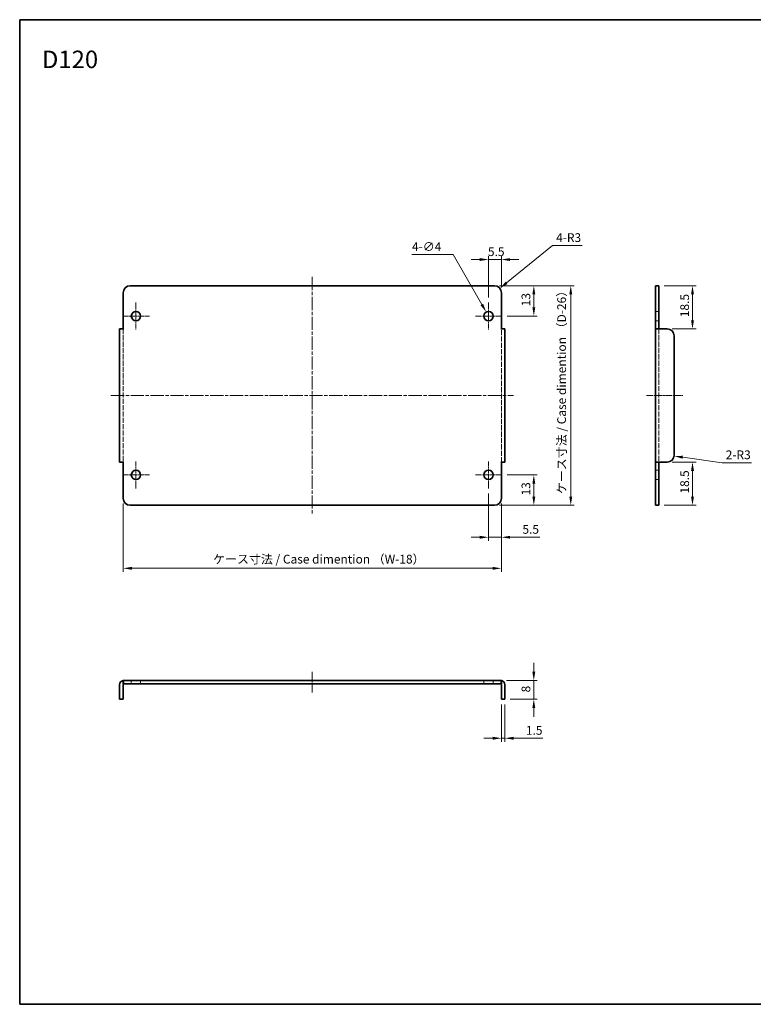
# Model space of a CAD drawing. Units: millimetres. Extents: x 14 to 3193, y 8 to 430.
# Drawn here: x 816 to 1131, y 8 to 430 of the extents above; entities that cross this region are included whole.
import ezdxf

# ---------------------------------------------------------------- set-up
doc = ezdxf.new("R2010")
doc.units = ezdxf.units.MM
doc.linetypes.add('CHAIN', pattern=[0.3543, 0.2362, -0.0295, 0.0591, -0.0295])
doc.linetypes.add('DASHED', pattern=[0.2067, 0.1654, -0.0413])
doc.layers.get('Defpoints').update_dxf_attribs({"lineweight": 25})
for name, color, linetype, lineweight in [('Border (ISO)', 7, 'Continuous', 35), ('Dimension (ISO)', 7, 'Continuous', 18), ('Dimension (ISO) @ 1', 7, 'Continuous', 18), ('Hidden (ISO)', 7, 'DASHED', 18), ('Symbol (ISO) @ 1', 7, 'Continuous', 18), ('Visible (ISO)', 7, 'Continuous', 35)]:
    doc.layers.add(name, color=color, linetype=linetype, lineweight=lineweight)
doc.layers.add('Center Mark (ISO)', color=7, linetype='Continuous', lineweight=18, true_color=0x80ffff)
doc.layers.add('Centerline (ISO)', color=7, linetype='Continuous', lineweight=18, true_color=0x80ffff)
doc.styles.add('Note Text (TK)', font='txt')
doc.dimstyles.new('Default - Method 1b (TK)', dxfattribs={"dimtxt": 2.5, "dimasz": 2.5, "dimexe": 1, "dimexo": 1.5, "dimgap": 1, "dimtad": 1, "dimtoh": 1, "dimrnd": 1e-08, "dimdsep": 46, "dimtxsty": 'Note Text (TK)', "dimcen": 0.09, "dimdle": 5, "dimclrd": 100, "dimclre": 100, "dimclrt": 7, "dimadec": 1, "dimazin": 1, "dimtfac": 1, "dimtmove": 0, "dimatfit": 3, "dimfxl": 0, "dimtolj": 1, "dimlwd": -1, "dimlwe": -1, "dimarcsym": 0})

# ---------------------------------------------------------------- blocks, each defined once
blk = doc.blocks.new('図面枠 tk図枠')
at = {"layer": 'Border (ISO)'}
for p, q in [((14.5, 289), (405.5, 289)), ((14.5, 289), (14.5, 8)), ((14.5, 8), (405.5, 8))]:
    blk.add_line(p, q, dxfattribs=at)
blk = doc.blocks.new('*D34')
at = {"layer": 'Defpoints', "color": 0, "transparency": 16777216}
for p in [(1022.82, 326.82), (1022.82, 312.62), (1017.32, 308.37)]:
    blk.add_point(p, dxfattribs=at)
at = {"layer": 'Dimension (ISO)', "color": 100, "transparency": 16777216}
for p, q in [((1013.57, 326.82), (1009.82, 326.82)), ((1017.32, 310.62), (1017.32, 328.32)), ((1017.32, 326.82), (1022.82, 326.82)), ((1022.82, 314.87), (1022.82, 328.32)), ((1026.57, 326.82), (1030.32, 326.82))]:
    blk.add_line(p, q, dxfattribs=at)
for points in [[(1013.57, 327.45), (1013.57, 326.2), (1017.32, 326.82)], [(1026.57, 327.45), (1026.57, 326.2), (1022.82, 326.82)]]:
    blk.add_solid(points, dxfattribs=at)
at = {"layer": 'Dimension (ISO)', "color": 7, "transparency": 16777216, "insert": (1017.06, 330.2), "char_height": 3.75, "attachment_point": 4, "style": 'Note Text (TK)'}
blk.add_mtext('\\A1;5.5', dxfattribs=at)
blk = doc.blocks.new('*D35')
at = {"layer": 'Defpoints', "color": 0, "transparency": 16777216}
for p in [(1017.32, 228.87), (1022.82, 224.62), (1017.32, 207.94)]:
    blk.add_point(p, dxfattribs=at)
at = {"layer": 'Dimension (ISO)', "color": 100, "transparency": 16777216}
for p, q in [((1017.32, 226.62), (1017.32, 206.44)), ((1022.82, 222.37), (1022.82, 206.44)), ((1013.57, 207.94), (1009.82, 207.94)), ((1017.32, 207.94), (1022.82, 207.94)), ((1026.57, 207.94), (1039.33, 207.94))]:
    blk.add_line(p, q, dxfattribs=at)
for points in [[(1013.57, 208.57), (1013.57, 207.32), (1017.32, 207.94)], [(1026.57, 208.57), (1026.57, 207.32), (1022.82, 207.94)]]:
    blk.add_solid(points, dxfattribs=at)
at = {"layer": 'Dimension (ISO)', "color": 7, "transparency": 16777216, "insert": (1031.82, 211.32), "char_height": 3.75, "attachment_point": 4, "style": 'Note Text (TK)'}
blk.add_mtext('\\A1;5.5', dxfattribs=at)
blk = doc.blocks.new('*D36')
at = {"layer": 'Defpoints', "color": 0, "transparency": 16777216}
for p in [(1023.07, 234.62), (1019.82, 221.62), (1036.71, 221.62)]:
    blk.add_point(p, dxfattribs=at)
at = {"layer": 'Dimension (ISO)', "color": 100, "transparency": 16777216}
for p, q in [((1025.32, 234.62), (1038.21, 234.62)), ((1036.71, 230.87), (1036.71, 225.37)), ((1022.07, 221.62), (1038.21, 221.62))]:
    blk.add_line(p, q, dxfattribs=at)
for points in [[(1036.08, 230.87), (1037.33, 230.87), (1036.71, 234.62)], [(1036.08, 225.37), (1037.33, 225.37), (1036.71, 221.62)]]:
    blk.add_solid(points, dxfattribs=at)
at = {"layer": 'Dimension (ISO)', "color": 7, "transparency": 16777216, "insert": (1033.33, 225.82), "char_height": 3.75, "attachment_point": 4, "rotation": 90, "style": 'Note Text (TK)'}
blk.add_mtext('\\A1;13', dxfattribs=at)
blk = doc.blocks.new('*D37')
at = {"layer": 'Defpoints', "color": 0, "transparency": 16777216}
for p in [(1019.82, 315.62), (1023.07, 302.62), (1036.71, 302.62)]:
    blk.add_point(p, dxfattribs=at)
at = {"layer": 'Dimension (ISO)', "color": 100, "transparency": 16777216}
for p, q in [((1022.07, 315.62), (1038.21, 315.62)), ((1036.71, 311.87), (1036.71, 306.37)), ((1025.32, 302.62), (1038.21, 302.62))]:
    blk.add_line(p, q, dxfattribs=at)
for points in [[(1036.08, 311.87), (1037.33, 311.87), (1036.71, 315.62)], [(1036.08, 306.37), (1037.33, 306.37), (1036.71, 302.62)]]:
    blk.add_solid(points, dxfattribs=at)
at = {"layer": 'Dimension (ISO)', "color": 7, "transparency": 16777216, "insert": (1033.33, 306.82), "char_height": 3.75, "attachment_point": 4, "rotation": 90, "style": 'Note Text (TK)'}
blk.add_mtext('\\A1;13', dxfattribs=at)
blk = doc.blocks.new('*D38')
at = {"layer": 'Defpoints', "color": 0, "transparency": 16777216}
for p in [(1019.82, 315.62), (1019.82, 221.62), (1052.54, 221.62)]:
    blk.add_point(p, dxfattribs=at)
at = {"layer": 'Dimension (ISO)', "color": 100, "transparency": 16777216}
for p, q in [((1022.07, 315.62), (1054.04, 315.62)), ((1052.54, 311.87), (1052.54, 225.37)), ((1022.07, 221.62), (1054.04, 221.62))]:
    blk.add_line(p, q, dxfattribs=at)
for points in [[(1051.91, 311.87), (1053.16, 311.87), (1052.54, 315.62)], [(1051.91, 225.37), (1053.16, 225.37), (1052.54, 221.62)]]:
    blk.add_solid(points, dxfattribs=at)
at = {"layer": 'Dimension (ISO)', "color": 7, "transparency": 16777216, "insert": (1048.62, 225.27), "char_height": 3.75, "attachment_point": 4, "rotation": 90, "style": 'Note Text (TK)'}
blk.add_mtext('\\A1; ケース寸法 / Case dimention （D-26）', dxfattribs=at)
blk = doc.blocks.new('*D39')
at = {"layer": 'Defpoints', "color": 0, "transparency": 16777216}
for p in [(860.82, 224.62), (1022.82, 224.62), (1022.82, 194.64)]:
    blk.add_point(p, dxfattribs=at)
at = {"layer": 'Dimension (ISO)', "color": 100, "transparency": 16777216}
for p, q in [((860.82, 222.37), (860.82, 193.14)), ((1022.82, 222.37), (1022.82, 193.14)), ((864.57, 194.64), (1019.07, 194.64))]:
    blk.add_line(p, q, dxfattribs=at)
for points in [[(864.57, 195.26), (864.57, 194.01), (860.82, 194.64)], [(1019.07, 195.26), (1019.07, 194.01), (1022.82, 194.64)]]:
    blk.add_solid(points, dxfattribs=at)
at = {"layer": 'Dimension (ISO)', "color": 7, "transparency": 16777216, "insert": (898.21, 198.56), "char_height": 3.75, "attachment_point": 4, "style": 'Note Text (TK)'}
blk.add_mtext('\\A1; ケース寸法 / Case dimention （W-18）', dxfattribs=at)
blk = doc.blocks.new('*D40')
at = {"layer": 'Defpoints', "color": 0, "transparency": 16777216}
for p in [(1090.28, 315.62), (1093.78, 297.12), (1104.67, 297.12)]:
    blk.add_point(p, dxfattribs=at)
at = {"layer": 'Dimension (ISO)', "color": 100, "transparency": 16777216}
for p, q in [((1092.53, 315.62), (1106.17, 315.62)), ((1104.67, 311.87), (1104.67, 300.87)), ((1096.03, 297.12), (1106.17, 297.12))]:
    blk.add_line(p, q, dxfattribs=at)
for points in [[(1104.05, 311.87), (1105.3, 311.87), (1104.67, 315.62)], [(1104.05, 300.87), (1105.3, 300.87), (1104.67, 297.12)]]:
    blk.add_solid(points, dxfattribs=at)
at = {"layer": 'Dimension (ISO)', "color": 7, "transparency": 16777216, "insert": (1101.3, 302.15), "char_height": 3.75, "attachment_point": 4, "rotation": 90, "style": 'Note Text (TK)'}
blk.add_mtext('\\A1;18.5', dxfattribs=at)
blk = doc.blocks.new('*D41')
at = {"layer": 'Defpoints', "color": 0, "transparency": 16777216}
for p in [(1093.78, 240.12), (1090.28, 221.62), (1104.67, 221.62)]:
    blk.add_point(p, dxfattribs=at)
at = {"layer": 'Dimension (ISO)', "color": 100, "transparency": 16777216}
for p, q in [((1096.03, 240.12), (1106.17, 240.12)), ((1104.67, 236.37), (1104.67, 225.37)), ((1092.53, 221.62), (1106.17, 221.62))]:
    blk.add_line(p, q, dxfattribs=at)
for points in [[(1104.05, 236.37), (1105.3, 236.37), (1104.67, 240.12)], [(1104.05, 225.37), (1105.3, 225.37), (1104.67, 221.62)]]:
    blk.add_solid(points, dxfattribs=at)
at = {"layer": 'Dimension (ISO)', "color": 7, "transparency": 16777216, "insert": (1101.3, 226.65), "char_height": 3.75, "attachment_point": 4, "rotation": 90, "style": 'Note Text (TK)'}
blk.add_mtext('\\A1;18.5', dxfattribs=at)
blk = doc.blocks.new('*D42')
at = {"layer": 'Defpoints', "color": 0, "transparency": 16777216}
for p in [(1093.78, 243.12), (1096.75, 242.71)]:
    blk.add_point(p, dxfattribs=at)
at = {"layer": 'Dimension (ISO)', "color": 100, "transparency": 16777216}
for p, q in [((1117.4, 239.85), (1100.47, 242.19)), ((1129.93, 239.85), (1117.4, 239.85))]:
    blk.add_line(p, q, dxfattribs=at)
blk.add_solid([(1100.55, 242.81), (1100.38, 241.57), (1096.75, 242.71)], dxfattribs=at)
at = {"layer": 'Dimension (ISO)', "color": 7, "transparency": 16777216, "insert": (1118.9, 243.23), "char_height": 3.75, "attachment_point": 4, "style": 'Note Text (TK)'}
blk.add_mtext('\\A1;2-R3', dxfattribs=at)
blk = doc.blocks.new('*D43')
at = {"layer": 'Defpoints', "color": 0, "transparency": 16777216}
for p in [(1019.82, 312.62), (1022.15, 314.5)]:
    blk.add_point(p, dxfattribs=at)
at = {"layer": 'Dimension (ISO)', "color": 100, "transparency": 16777216}
for p, q in [((1044.77, 332.83), (1025.06, 316.87)), ((1057.4, 332.83), (1044.77, 332.83))]:
    blk.add_line(p, q, dxfattribs=at)
blk.add_solid([(1024.67, 317.35), (1025.46, 316.38), (1022.15, 314.5)], dxfattribs=at)
at = {"layer": 'Dimension (ISO)', "color": 7, "transparency": 16777216, "insert": (1046.27, 336.21), "char_height": 3.75, "attachment_point": 4, "style": 'Note Text (TK)'}
blk.add_mtext('\\A1;4-R3', dxfattribs=at)
blk = doc.blocks.new('*D44')
at = {"layer": 'Defpoints', "color": 0, "transparency": 16777216}
for p in [(1016.32, 304.35), (1018.32, 300.88)]:
    blk.add_point(p, dxfattribs=at)
at = {"layer": 'Dimension (ISO)', "color": 100, "transparency": 16777216}
for p, q in [((984.52, 328.96), (1002.11, 328.96)), ((1002.11, 328.96), (1014.44, 307.6)), ((1017.18, 302.62), (1017.45, 302.62)), ((1017.32, 302.48), (1017.32, 302.75))]:
    blk.add_line(p, q, dxfattribs=at)
blk.add_solid([(1014.98, 307.91), (1013.9, 307.28), (1016.32, 304.35)], dxfattribs=at)
at = {"layer": 'Dimension (ISO)', "color": 7, "transparency": 16777216, "insert": (984.52, 332.34), "char_height": 3.75, "attachment_point": 4, "style": 'Note Text (TK)'}
blk.add_mtext('\\A1;4-∅4', dxfattribs=at)
blk = doc.blocks.new('*D45')
at = {"layer": 'Defpoints', "color": 0, "transparency": 16777216}
for p in [(1022.82, 146.62), (1024.32, 138.62), (1036.71, 138.62)]:
    blk.add_point(p, dxfattribs=at)
at = {"layer": 'Dimension (ISO)', "color": 100, "transparency": 16777216}
for p, q in [((1036.71, 150.37), (1036.71, 154.12)), ((1025.07, 146.62), (1038.21, 146.62)), ((1036.71, 146.62), (1036.71, 138.62)), ((1026.57, 138.62), (1038.21, 138.62)), ((1036.71, 134.87), (1036.71, 131.12))]:
    blk.add_line(p, q, dxfattribs=at)
for points in [[(1036.08, 150.37), (1037.33, 150.37), (1036.71, 146.62)], [(1036.08, 134.87), (1037.33, 134.87), (1036.71, 138.62)]]:
    blk.add_solid(points, dxfattribs=at)
at = {"layer": 'Dimension (ISO)', "color": 7, "transparency": 16777216, "insert": (1033.33, 141.51), "char_height": 3.75, "attachment_point": 4, "rotation": 90, "style": 'Note Text (TK)'}
blk.add_mtext('\\A1;8', dxfattribs=at)
blk = doc.blocks.new('*D46')
at = {"layer": 'Defpoints', "color": 0, "transparency": 16777216}
for p in [(1022.82, 138.62), (1024.32, 138.62), (1024.32, 121.9)]:
    blk.add_point(p, dxfattribs=at)
at = {"layer": 'Dimension (ISO)', "color": 100, "transparency": 16777216}
for p, q in [((1022.82, 136.37), (1022.82, 120.4)), ((1024.32, 136.37), (1024.32, 120.4)), ((1019.07, 121.9), (1015.32, 121.9)), ((1022.82, 121.9), (1024.32, 121.9)), ((1028.07, 121.9), (1040.53, 121.9))]:
    blk.add_line(p, q, dxfattribs=at)
for points in [[(1019.07, 122.52), (1019.07, 121.27), (1022.82, 121.9)], [(1028.07, 122.52), (1028.07, 121.27), (1024.32, 121.9)]]:
    blk.add_solid(points, dxfattribs=at)
at = {"layer": 'Dimension (ISO)', "color": 7, "transparency": 16777216, "insert": (1033.32, 125.27), "char_height": 3.75, "attachment_point": 4, "style": 'Note Text (TK)'}
blk.add_mtext('\\A1;1.5', dxfattribs=at)

msp = doc.modelspace()

# ---------------------------------------------------------------- linework, layer by layer
at = {"layer": 'Center Mark (ISO)', "linetype": 'CHAIN', "ltscale": 8.519156}
for p, q in [((866.3165, 308.3667), (866.3165, 296.8667)), ((1017.3165, 308.3667), (1017.3165, 296.8667)), ((872.0665, 302.6167), (860.5665, 302.6167)), ((1023.0665, 302.6167), (1011.5665, 302.6167)), ((866.3165, 240.3667), (866.3165, 228.8667)), ((1017.3165, 240.3667), (1017.3165, 228.8667)), ((872.0665, 234.6167), (860.5665, 234.6167)), ((1023.0665, 234.6167), (1011.5665, 234.6167))]:
    msp.add_line(p, q, dxfattribs=at)
at = {"layer": 'Centerline (ISO)', "linetype": 'CHAIN', "ltscale": 23.990969}
for p, q in [((941.8165, 319.3667), (941.8165, 217.8667)), ((855.5665, 268.6167), (1028.0665, 268.6167))]:
    msp.add_line(p, q, dxfattribs=at)
at = {"layer": 'Centerline (ISO)', "linetype": 'CHAIN', "ltscale": 11.482377}
msp.add_line((1085.0286, 268.6167), (1100.5286, 268.6167), dxfattribs=at)
at = {"layer": 'Centerline (ISO)', "linetype": 'CHAIN', "ltscale": 6.667144}
msp.add_line((941.8165, 150.3702), (941.8165, 141.3702), dxfattribs=at)
at = {"layer": 'Hidden (ISO)', "ltscale": 1.904597}
for p, q in [((1090.2786, 304.6167), (1088.7786, 304.6167)), ((1090.2786, 300.6167), (1088.7786, 300.6167)), ((1090.2786, 236.6167), (1088.7786, 236.6167)), ((1090.2786, 232.6167), (1088.7786, 232.6167)), ((861.1265, 145.1202), (861.1265, 146.6202)), ((864.3165, 145.1202), (864.3165, 146.6202)), ((868.3165, 145.1202), (868.3165, 146.6202)), ((1015.3165, 145.1202), (1015.3165, 146.6202)), ((1019.3165, 145.1202), (1019.3165, 146.6202)), ((1022.5065, 145.1202), (1022.5065, 146.6202))]:
    msp.add_line(p, q, dxfattribs=at)
at = {"layer": 'Hidden (ISO)', "ltscale": 13.131522}
for p, q in [((860.8165, 297.1167), (860.8165, 240.1167)), ((1022.8165, 240.1167), (1022.8165, 297.1167)), ((1090.2786, 297.1167), (1090.2786, 240.1167))]:
    msp.add_line(p, q, dxfattribs=at)
at = {"layer": 'Hidden (ISO)', "ltscale": 0.382625}
for centre, start, end in [((861.1165, 144.8202), 90, 99.594068), ((1022.5165, 144.8202), 80.405932, 90)]:
    msp.add_arc(centre, 1.8, start, end, dxfattribs=at)
at = {"layer": 'Visible (ISO)'}
for p, q in [((860.8165, 312.6167), (860.8165, 297.1267)), ((1019.8165, 315.6167), (863.8165, 315.6167)), ((1022.8165, 297.1267), (1022.8165, 312.6167)), ((1088.7786, 312.6167), (1088.7786, 315.6167)), ((1090.2786, 315.6167), (1088.7786, 315.6167)), ((1088.7786, 297.1267), (1088.7786, 312.6167)), ((1090.2786, 315.6167), (1090.2786, 312.6167)), ((1090.2786, 312.6167), (1090.2786, 297.1267)), ((859.3165, 240.1167), (859.3165, 297.1167)), ((861.1165, 297.1167), (859.3165, 297.1167)), ((860.8165, 297.1267), (861.1265, 297.1267)), ((861.1265, 297.1167), (861.1165, 297.1167)), ((861.1265, 297.1267), (861.1265, 297.1167)), ((1022.5065, 297.1167), (1022.5065, 297.1267)), ((1022.5065, 297.1267), (1022.8165, 297.1267)), ((1022.5165, 297.1167), (1022.5065, 297.1167)), ((1024.3165, 297.1167), (1022.5165, 297.1167)), ((1024.3165, 297.1167), (1024.3165, 240.1167)), ((1088.7786, 297.1167), (1088.7786, 297.1267)), ((1088.7786, 297.1267), (1090.2786, 297.1267)), ((1088.7786, 240.1167), (1088.7786, 297.1167)), ((1090.5786, 297.1167), (1088.7786, 297.1167)), ((1090.2786, 297.1267), (1090.2786, 297.1167)), ((1090.5786, 297.1167), (1093.7786, 297.1167)), ((1096.7786, 294.1167), (1096.7786, 243.1167)), ((859.3165, 240.1167), (861.1165, 240.1167)), ((861.1265, 240.1067), (860.8165, 240.1067)), ((860.8165, 240.1067), (860.8165, 224.6167)), ((861.1165, 240.1167), (861.1265, 240.1167)), ((861.1265, 240.1167), (861.1265, 240.1067)), ((1022.5065, 240.1067), (1022.5065, 240.1167)), ((1022.5065, 240.1167), (1022.5165, 240.1167)), ((1022.8165, 240.1067), (1022.5065, 240.1067)), ((1022.5165, 240.1167), (1024.3165, 240.1167)), ((1022.8165, 224.6167), (1022.8165, 240.1067)), ((1088.7786, 240.1067), (1088.7786, 240.1167)), ((1088.7786, 240.1167), (1090.5786, 240.1167)), ((1088.7786, 224.6167), (1088.7786, 240.1067)), ((1090.2786, 240.1067), (1088.7786, 240.1067)), ((1090.2786, 240.1167), (1090.2786, 240.1067)), ((1090.2786, 240.1067), (1090.2786, 224.6167)), ((1093.7786, 240.1167), (1090.5786, 240.1167)), ((1088.7786, 221.6167), (1088.7786, 224.6167)), ((1090.2786, 224.6167), (1090.2786, 221.6167)), ((863.8165, 221.6167), (1019.8165, 221.6167)), ((1088.7786, 221.6167), (1090.2786, 221.6167)), ((859.3165, 144.8202), (859.3165, 141.6202)), ((860.8165, 146.6202), (863.8165, 146.6202)), ((860.8165, 146.6202), (860.8165, 145.1202)), ((863.8165, 145.1202), (860.8165, 145.1202)), ((860.8165, 141.6202), (860.8165, 144.8202)), ((863.8165, 146.6202), (1019.8165, 146.6202)), ((1019.8165, 145.1202), (863.8165, 145.1202)), ((1019.8165, 146.6202), (1022.8165, 146.6202)), ((1022.8165, 145.1202), (1019.8165, 145.1202)), ((1022.8165, 145.1202), (1022.8165, 146.6202)), ((1022.8165, 141.6202), (1022.8165, 144.8202)), ((1024.3165, 141.6202), (1024.3165, 144.8202)), ((859.3165, 138.6202), (859.3165, 141.6202)), ((860.8165, 141.6202), (860.8165, 138.6202)), ((1022.8165, 138.6202), (1022.8165, 141.6202)), ((1024.3165, 141.6202), (1024.3165, 138.6202)), ((859.3165, 138.6202), (860.8165, 138.6202)), ((1022.8165, 138.6202), (1024.3165, 138.6202))]:
    msp.add_line(p, q, dxfattribs=at)
for centre in [(866.3165, 302.6167), (1017.3165, 302.6167), (866.3165, 234.6167), (1017.3165, 234.6167)]:
    msp.add_circle(centre, 2, dxfattribs=at)
for centre, radius, start, end in [((863.8165, 312.6167), 3, 90, 180), ((1019.8165, 312.6167), 3, 0, 90), ((1093.7786, 294.1167), 3, 0, 90), ((1093.7786, 243.1167), 3, 270, 0), ((863.8165, 224.6167), 3, 180, 270), ((1019.8165, 224.6167), 3, 270, 0), ((861.1165, 144.8202), 1.8, 99.594068, 180), ((861.1165, 144.8202), 0.3, 90, 180), ((1022.5165, 144.8202), 0.3, 0, 90), ((1022.5165, 144.8202), 1.8, 0, 80.405932)]:
    msp.add_arc(centre, radius, start, end, dxfattribs=at)

# ---------------------------------------------------------------- block references
at = {"xscale": 1.5, "yscale": 1.5, "zscale": 1.5}
msp.add_blockref('図面枠 tk図枠', (794.75, -4), dxfattribs=at)

# ---------------------------------------------------------------- texts
at = {"layer": 'Symbol (ISO) @ 1', "color": 7, "insert": (826.0211, 412.5054), "char_height": 7.5, "width": 48.914052, "attachment_point": 4, "line_spacing_factor": 1.5, "style": 'Note Text (TK)'}
msp.add_mtext('{\\fＭＳ Ｐゴシック|b0|i0;\\H7.5000;D120}', dxfattribs=at)

# ---------------------------------------------------------------- dimensions: what is measured, and where the dimension line sits
at = {"layer": 'Dimension (ISO) @ 1', "color": 100, "true_color": 0x00ff3f}
for center, mpoint, text, picture, middle in [((1019.8165, 312.6167), (1022.1478, 314.5049), '4-<>', '*D43', (1051.8358, 332.831)), ((1093.7786, 243.1167), (1096.7504, 242.706), '2-<>', '*D42', (1117.397, 239.8526))]:
    dim = msp.add_radius_dim(center=center, mpoint=mpoint, text=text, dimstyle='Default - Method 1b (TK)', override={"dimscale": 1, "dimtxt": 3.75, "dimasz": 3.75, "dimexe": 1.5, "dimexo": 2.25, "dimgap": 1.5, "dimtih": 1, "dimdec": 2, "dimcen": 0, "dimtp": 0, "dimtm": 0, "dimtdec": 2, "dimtix": 0, "dimtofl": 0, "dimtmove": 0, "dimatfit": 3}, dxfattribs=at)
    dim.commit()
    dim.dimension.update_dxf_attribs({"geometry": picture, "text_midpoint": middle, "dimtype": 132})
dim = msp.add_diameter_dim_2p(p1=(1018.3165, 300.8847), p2=(1016.3165, 304.3488), text='4-<>', dimstyle='Default - Method 1b (TK)', override={"dimscale": 1, "dimtxt": 3.75, "dimasz": 3.75, "dimexe": 1.5, "dimexo": 2.25, "dimgap": 1.5, "dimtih": 1, "dimdec": 2, "dimlfac": 1, "dimcen": 0.135, "dimtp": 0, "dimtm": 0, "dimtdec": 2, "dimtix": 0, "dimtofl": 0, "dimtmove": 0, "dimatfit": 3}, dxfattribs=at)
dim.commit()
dim.dimension.update_dxf_attribs({"geometry": '*D44', "text_midpoint": (989.7947, 328.9612), "dimtype": 131})
for base, p1, p2, angle, override, picture, middle in [((1022.8165, 326.8202), (1017.3165, 308.3667), (1022.8165, 312.6167), 180, {"dimscale": 1, "dimtxt": 3.75, "dimasz": 3.75, "dimexe": 1.5, "dimexo": 2.25, "dimgap": 1.5, "dimtoh": 0, "dimdec": 2, "dimcen": 0.135, "dimtp": 0, "dimtm": 0, "dimtdec": 2, "dimtix": 0, "dimtofl": 1, "dimtmove": 0, "dimatfit": 1}, '*D34', (1020.0665, 326.8202)), ((1036.7065, 302.6167), (1019.8165, 315.6167), (1023.0665, 302.6167), 90, {"dimscale": 1, "dimtxt": 3.75, "dimasz": 3.75, "dimexe": 1.5, "dimexo": 2.25, "dimgap": 1.5, "dimtoh": 0, "dimdec": 2, "dimcen": 0.135, "dimtp": 0, "dimtm": 0, "dimtdec": 2, "dimtix": 0, "dimtofl": 0, "dimtmove": 0, "dimatfit": 1}, '*D37', (1036.7065, 309.1167)), ((1104.6729, 297.1167), (1090.2786, 315.6167), (1093.7786, 297.1167), 90, {"dimscale": 1, "dimtxt": 3.75, "dimasz": 3.75, "dimexe": 1.5, "dimexo": 2.25, "dimgap": 1.5, "dimtoh": 0, "dimdec": 2, "dimcen": 0.135, "dimtp": 0, "dimtm": 0, "dimtdec": 2, "dimtix": 0, "dimtofl": 0, "dimtmove": 0, "dimatfit": 1}, '*D40', (1104.6729, 306.3667)), ((1104.6729, 221.6167), (1093.7786, 240.1167), (1090.2786, 221.6167), 90, {"dimscale": 1, "dimtxt": 3.75, "dimasz": 3.75, "dimexe": 1.5, "dimexo": 2.25, "dimgap": 1.5, "dimtoh": 0, "dimdec": 2, "dimcen": 0.135, "dimtp": 0, "dimtm": 0, "dimtdec": 2, "dimtix": 0, "dimtofl": 0, "dimtmove": 0, "dimatfit": 1}, '*D41', (1104.6729, 230.8667)), ((1036.7065, 221.6167), (1023.0665, 234.6167), (1019.8165, 221.6167), 90, {"dimscale": 1, "dimtxt": 3.75, "dimasz": 3.75, "dimexe": 1.5, "dimexo": 2.25, "dimgap": 1.5, "dimtoh": 0, "dimdec": 2, "dimcen": 0.135, "dimtp": 0, "dimtm": 0, "dimtdec": 2, "dimtix": 0, "dimtofl": 0, "dimtmove": 0, "dimatfit": 1}, '*D36', (1036.7065, 228.1167)), ((1036.7065, 138.6202), (1022.8165, 146.6202), (1024.3165, 138.6202), 90, {"dimscale": 1, "dimtxt": 3.75, "dimasz": 3.75, "dimexe": 1.5, "dimexo": 2.25, "dimgap": 1.5, "dimtoh": 0, "dimdec": 2, "dimcen": 0.135, "dimtp": 0, "dimtm": 0, "dimtdec": 2, "dimtix": 0, "dimtofl": 1, "dimtmove": 0, "dimatfit": 1}, '*D45', (1036.7065, 142.6202)), ((1024.3165, 121.8967), (1022.8165, 138.6202), (1024.3165, 138.6202), 180, {"dimscale": 1, "dimtxt": 3.75, "dimasz": 3.75, "dimexe": 1.5, "dimexo": 2.25, "dimgap": 1.5, "dimtoh": 0, "dimdec": 2, "dimcen": 0.135, "dimtp": 0, "dimtm": 0, "dimtdec": 2, "dimtix": 0, "dimtofl": 1, "dimtmove": 0, "dimatfit": 1}, '*D46', (1036.1716, 121.8967))]:
    dim = msp.add_linear_dim(base=base, p1=p1, p2=p2, angle=angle, dimstyle='Default - Method 1b (TK)', override=override, dxfattribs=at)
    dim.commit()
    dim.dimension.update_dxf_attribs({"geometry": picture, "text_midpoint": middle, "dimtype": 128})
for base, p1, p2, angle, text, picture, middle in [((1052.535, 221.6167), (1019.8165, 315.6167), (1019.8165, 221.6167), 90, ' ケース寸法 / Case dimention （D-26）', '*D38', (1052.535, 268.6167)), ((1022.8165, 194.6376), (860.8165, 224.6167), (1022.8165, 224.6167), 180, ' ケース寸法 / Case dimention （W-18）', '*D39', (941.8165, 194.6376))]:
    dim = msp.add_linear_dim(base=base, p1=p1, p2=p2, angle=angle, text=text, dimstyle='Default - Method 1b (TK)', override={"dimscale": 1, "dimtxt": 3.75, "dimasz": 3.75, "dimexe": 1.5, "dimexo": 2.25, "dimgap": 1.5, "dimtoh": 0, "dimdec": 2, "dimcen": 0.135, "dimtp": 0, "dimtm": 0, "dimtdec": 2, "dimtix": 0, "dimtofl": 0, "dimtmove": 0, "dimatfit": 1}, dxfattribs=at)
    dim.commit()
    dim.dimension.update_dxf_attribs({"geometry": picture, "text_midpoint": middle, "dimtype": 128})
dim = msp.add_linear_dim(base=(1017.3165, 207.9418), p1=(1022.8165, 224.6167), p2=(1017.3165, 228.8667), dimstyle='Default - Method 1b (TK)', override={"dimscale": 1, "dimtxt": 3.75, "dimasz": 3.75, "dimexe": 1.5, "dimexo": 2.25, "dimgap": 1.5, "dimtoh": 0, "dimdec": 2, "dimcen": 0.135, "dimtp": 0, "dimtm": 0, "dimtdec": 2, "dimtix": 0, "dimtofl": 1, "dimtmove": 0, "dimatfit": 1}, dxfattribs=at)
dim.commit()
dim.dimension.update_dxf_attribs({"geometry": '*D35', "text_midpoint": (1034.8208, 207.9418), "dimtype": 128})

doc.saveas('drawing.dxf')
